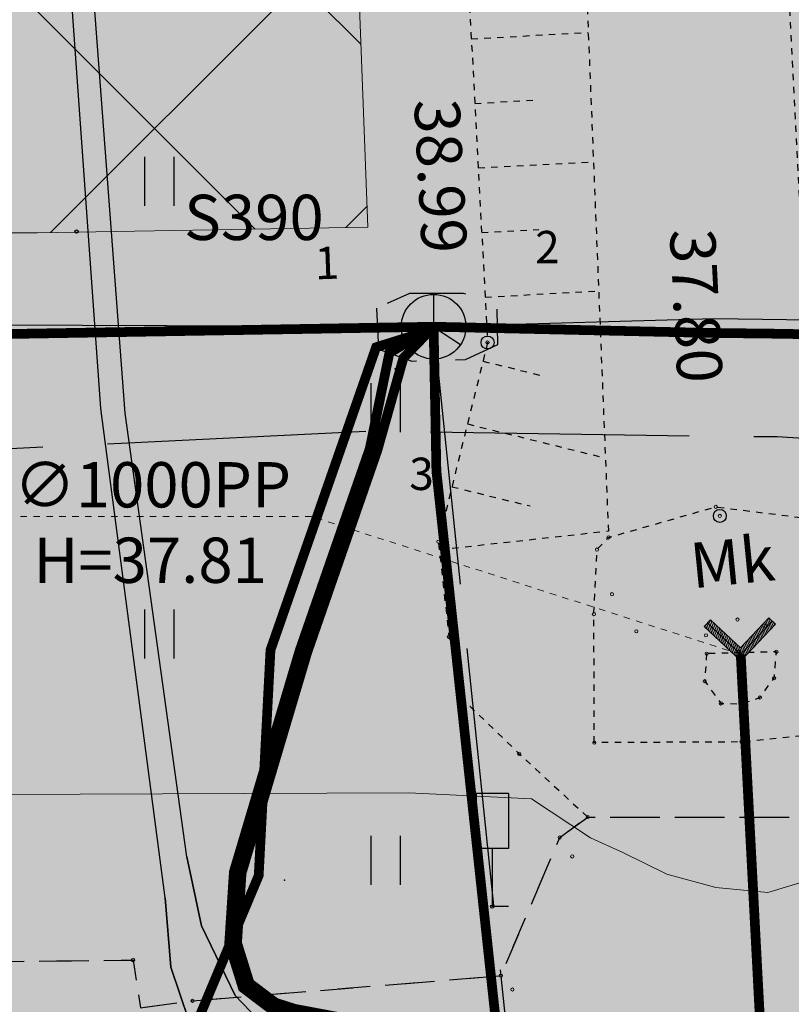
# Model space of a CAD drawing. Units: metres. Extents: x 543235 to 563717, y 6566032 to 6588992.
# Drawn here: x 549816 to 549828, y 6586459 to 6586474 of the extents above; entities that cross this region are included whole.
import ezdxf
from ezdxf.enums import TextEntityAlignment as Align

# ---------------------------------------------------------------- set-up
doc = ezdxf.new("R2010")
doc.units = ezdxf.units.M
doc.header["$MEASUREMENT"] = 0
for name, pattern in [('KONTUUR', [1.85, 1.25, -0.6]), ('KRAAVIPERV', [0.02001, 0.01, -1e-05, 0.01]), ('KRUUSKILL', [2, 1, -1]), ('MAANDUS', [10, 8, -2]), ('NOLVAKRIIPS', [0.02001, 0.01, -1e-05, 0.01]), ('RAJATISP', [0.02001, 0.01, -1e-05, 0.01]), ('TRUUP', [3.5, 2.5, -1]), ('VEEPIIR', [0.02001, 0.01, -1e-05, 0.01]), ('VIITJOON', [0.02001, 0.01, -1e-05, 0.01])]:
    doc.linetypes.add(name, pattern=pattern)
doc.layers.get('0').update_dxf_attribs({"color": 250})
for name, color, linetype in [('HALJASTUS', 252, 'Continuous'), ('KAEVUNR', 252, 'Continuous'), ('KORGUS-EH2000', 7, 'Continuous'), ('KPKAABEL', 1, 'Continuous'), ('LIIKLUS', 253, 'Continuous'), ('MOOTMPUNKT', 7, 'Continuous'), ('MPKAABEL', 253, 'Continuous'), ('SIKAEV', 102, 'Continuous'), ('SITRASS', 102, 'Continuous'), ('TEE', 7, 'Continuous'), ('TORUNR', 7, 'Continuous'), ('TRUUP', 6, 'Continuous'), ('VEEKOGU', 5, 'Continuous')]:
    doc.layers.add(name, color=color, linetype=linetype)
doc.layers.add('Hoonestusala2', color=250, linetype='Continuous', lineweight=9)
doc.layers.add('Teed', color=252, linetype='Continuous', lineweight=30)
doc.layers.add('Muruala', color=7, linetype='Continuous', lineweight=30, true_color=0x7ca500, transparency=0.7)
doc.styles.add('ITALIC', font='italic.shx')
doc.styles.add('ITALICT', font='ITALICT', dxfattribs={"height": 0.2})
doc.styles.add('romanc', font='romanc.shx')
doc.styles.add('romans', font='romans.shx')
doc.styles.add('Style-INTL_ISO', font='INTL_ISO.shx')
doc.linetypes.add('-S-', pattern='A,10,-1.5,["S",romans,S=1.4,R=0,X=-0.7,Y=-0.7],-1.5,10,-3', length=26)
doc.linetypes.add('EP_KBL', pattern='A,8,-2,[138,mkm,S=1,R=0,X=0,Y=0],1,[138,mkm,S=1,R=0,X=0,Y=0],4,[138,mkm,S=1,R=180,X=0,Y=0],1,[138,mkm,S=1,R=180,X=0,Y=0],-2', length=18)
doc.linetypes.add('KAITSETORU', pattern='A,0,[153,mkm,S=0.075,R=0,X=0,Y=0],-0.15,[153,mkm,S=0.075,R=0,X=0,Y=0],-0.15,[153,mkm,S=0.075,R=0,X=0,Y=0],-0.15,[152,mkm,S=0.075,R=0,X=0,Y=0],-1.2,[153,mkm,S=0.075,R=0,X=0,Y=0],-0.15,[153,mkm,S=0.075,R=0,X=0,Y=0],-0.15,[153,mkm,S=0.075,R=0,X=0,Y=0],-0.15,[152,mkm,S=0.075,R=0,X=0,Y=0],-0.15', length=2.25)

# ---------------------------------------------------------------- blocks, each defined once
blk = doc.blocks.new('HEIN')
at = {"color": 0, "linetype": 'Continuous'}
for p, q in [((-0.455, 0.761), (-0.455, -0.761)), ((0.455, 0.761), (0.455, -0.761))]:
    blk.add_line(p, q, dxfattribs=at)
blk = doc.blocks.new('SIKAEV')
at = {"color": 0, "linetype": 'Continuous'}
for p, q in [((0, 1), (0, 0)), ((0, 0), (-0.83, -0.55)), ((0, 0), (0.83, -0.55))]:
    blk.add_line(p, q, dxfattribs=at)
blk.add_circle((0, 0), 1, dxfattribs=at)
blk = doc.blocks.new('TORVAL')
at = {"color": 0, "linetype": 'Continuous', "lineweight": 0}
for p, q in [((-1.101, 0.899), (-0.899, 1.101)), ((-1.093, 0.891), (-0.79, 0.991)), ((-1.053, 0.852), (-0.75, 0.952)), ((-1.038, 0.962), (-0.83, 1.031)), ((0, 0), (-1, 1)), ((-0.959, 1.041), (-0.869, 1.071)), ((0.201, 0), (-0.899, 1.101)), ((-0.201, 0), (-1.101, 0.899)), ((-1.014, 0.812), (-0.711, 0.912)), ((-0.974, 0.773), (-0.671, 0.873)), ((-0.934, 0.733), (-0.632, 0.833)), ((-0.895, 0.694), (-0.592, 0.793)), ((-0.855, 0.654), (-0.552, 0.754)), ((-0.816, 0.614), (-0.513, 0.714)), ((-0.776, 0.575), (-0.473, 0.675)), ((-0.736, 0.535), (-0.434, 0.635)), ((-0.697, 0.496), (-0.394, 0.595)), ((-0.657, 0.456), (-0.355, 0.556)), ((-0.618, 0.416), (-0.315, 0.516)), ((-0.578, 0.377), (-0.275, 0.477)), ((-0.539, 0.337), (-0.236, 0.437)), ((-0.499, 0.298), (-0.196, 0.397)), ((-0.459, 0.258), (-0.157, 0.358)), ((-0.42, 0.218), (-0.117, 0.318)), ((-1, -1), (0, 0)), ((-0.899, -1.101), (0.201, 0)), ((-0.396, -0.195), (0.2, 0.002)), ((-0.38, 0.179), (-0.077, 0.279)), ((-0.341, 0.139), (-0.038, 0.239)), ((-0.318, -0.116), (0.16, 0.041)), ((-0.301, 0.1), (0.002, 0.2)), ((-0.261, 0.06), (0.041, 0.16)), ((-0.239, -0.038), (0.121, 0.081)), ((-0.222, 0.02), (0.081, 0.12)), ((-1.101, -0.899), (-0.201, 0)), ((-0.632, -0.431), (-0.031, -0.233)), ((-0.554, -0.352), (0.047, -0.154)), ((-0.475, -0.274), (0.126, -0.075)), ((-0.946, -0.745), (-0.345, -0.547)), ((-0.868, -0.666), (-0.267, -0.468)), ((-0.789, -0.588), (-0.188, -0.39)), ((-0.711, -0.509), (-0.11, -0.311)), ((-1.101, -0.899), (-0.899, -1.101)), ((-1.099, -0.901), (-0.503, -0.704)), ((-1.06, -0.94), (-0.581, -0.783)), ((-1.025, -0.824), (-0.424, -0.625)), ((-1.02, -0.98), (-0.66, -0.861)), ((-0.98, -1.02), (-0.738, -0.94)), ((-0.941, -1.059), (-0.817, -1.018))]:
    blk.add_line(p, q, dxfattribs=at)
blk = doc.blocks.new('LIIKLM')
at = {"color": 0, "linetype": 'Continuous', "flags": 128}
for points in [[(-0.5, 3.5), (-0.5, 1.8)], [(0.5, 3.5), (-0.5, 3.5)], [(0.5, 3.5), (0.5, 1.8)], [(0.5, 1.8), (-0.5, 1.8)], [(0, 1.8), (0, 0)], [(0.5, 0), (0, 0)]]:
    blk.add_lwpolyline(points, dxfattribs=at)

msp = doc.modelspace()

# ---------------------------------------------------------------- hatches: boundary and pattern name
at = {"layer": 'Hoonestusala2'}
h = msp.add_hatch(dxfattribs=at)
h.set_pattern_fill('ANSI37', color=256)
h.set_pattern_definition([(45, (0, 0), (-2.2450640303, 2.2450640303), []), (135, (0, 0), (-2.2450640303, -2.2450640303), [])])
h.paths.add_polyline_path([(549617.621, 6586600.376), (549610.143, 6586595.535), (549573.897, 6586562.881), (549573.97, 6586549.42), (549662.27, 6586513.26), (549661.842, 6586480.43), (549756.026, 6586481.346), (549756.075, 6586470.713), (549816.619, 6586470.705), (549821.727, 6586470.791), (549820.724, 6586497.423), (549803.027, 6586507.726)])
h.paths.add_polyline_path([(549749.968, 6586454.578), (549818.758, 6586454.572), (549818.642, 6586421.115), (549749.852, 6586421.122)])
h.paths.add_polyline_path([(550113.473, 6586443.179), (550113.746, 6586452.601), (549861.839, 6586449.709), (549863.536, 6586334.249), (549959.251, 6586340.67), (550008.35, 6586372.523)])
h.paths.add_polyline_path([(549820.318, 6586250.246), (549746.035, 6586250.119), (549746.759, 6586378.89), (549766.353, 6586390.885), (549818.149, 6586390.911)])
at = {"layer": 'Muruala'}
h = msp.add_hatch(color=256, dxfattribs=at)
h.dxf.hatch_style = 1
h.paths.add_polyline_path([(549849.39, 6586307.84), (549974.5, 6586317.68), (550029.644, 6586355.599), (550070.839, 6586381.424), (550070.45, 6586400.7), (550159.4, 6586464.35), (550067.38, 6586525.65), (549952.58, 6586633.56), (549852.31, 6586563.38), (549879.716, 6586541.773), (549867.72, 6586517.27), (549836.74, 6586531.36), (549837.38, 6586514.53), (549627.3, 6586616.51), (549573.68, 6586602.75), (549573.97, 6586549.42), (549662.27, 6586513.26), (549660.95, 6586412.04), (549601.83, 6586397.4), (549557.8, 6586322.71), (549429.46, 6586321.73), (549421.879, 6586244.483), (549402.98, 6586046.85), (549448.64, 6586009.06), (549627.91, 6586030.92), (549796.69, 6586038.11), (549817.14, 6586046.77), (549861.7, 6586048.89), (549852.243, 6586247.77)])
at = {"layer": 'Teed'}
h = msp.add_hatch(color=256, dxfattribs=at)
h.dxf.hatch_style = 1
h.paths.add_polyline_path([(549836.266, 6586454.453), (549831.283, 6586454.404), (549825.917, 6586454.374), (549818.637, 6586454.181), (549811.702, 6586454.91), (549800.131, 6586455.104), (549788.7, 6586455.095), (549777.535, 6586455.141), (549766.373, 6586455.088), (549755.612, 6586454.873), (549744.483, 6586454.768), (549733.202, 6586454.637), (549721.995, 6586454.685), (549712.393, 6586454.635), (549702.528, 6586454.675), (549694.447, 6586454.509), (549682.113, 6586454.079), (549679.847, 6586454.155), (549676.619, 6586454.081), (549671.23, 6586453.739), (549665.646, 6586453.591), (549651.484, 6586453.808), (549652.726, 6586457.982), (549664.922, 6586457.94), (549666.557, 6586458.609), (549668.445, 6586459.637), (549669.02, 6586460.489), (549671.636, 6586462.693), (549672.235, 6586462.691), (549672.861, 6586462.297), (549676.015, 6586462.346), (549677.438, 6586461.855), (549678.518, 6586460.856), (549680.145, 6586459.613), (549681.697, 6586458.786), (549694.513, 6586458.787), (549702.528, 6586458.718), (549712.457, 6586458.655), (549721.898, 6586458.819), (549733.056, 6586458.999), (549744.404, 6586459.118), (549755.648, 6586459.172), (549766.289, 6586459.348), (549777.333, 6586459.629), (549788.906, 6586459.556), (549800.059, 6586459.509), (549812.202, 6586459.391), (549818.094, 6586459.458), (549818.21, 6586458.72), (549819.015, 6586458.828), (549823.783, 6586459.217), (549824.693, 6586461.352), (549825.126, 6586461.67), (549829.319, 6586461.667), (549831.766, 6586462.76), (549835.756, 6586465.206), (549836.167, 6586458.477)])

# ---------------------------------------------------------------- linework, layer by layer
at = {"layer": 'Hoonestusala2', "flags": 128}
msp.add_lwpolyline([(549617.621, 6586600.376), (549610.143, 6586595.535), (549573.897, 6586562.881), (549573.97, 6586549.42), (549597.773, 6586539.672), (549662.27, 6586513.26), (549661.842, 6586480.43), (549756.026, 6586481.346), (549756.075, 6586470.713), (549816.619, 6586470.705), (549821.727, 6586470.791), (549820.724, 6586497.423), (549803.027, 6586507.726), (549617.621, 6586600.376)], dxfattribs=at)
at = {"layer": 'KORGUS-EH2000', "color": 9, "linetype": 'Continuous', "ltscale": 0.5, "true_color": 0xc7c8ca}
for centre in [(549823.577, 6586469.008), (549827.169, 6586466.327)]:
    msp.add_circle(centre, 0.1, dxfattribs=at)
at = {"layer": 'KPKAABEL', "linetype": 'EP_KBL', "ltscale": 0.5, "flags": 128}
for points in [[(549848.286, 6586420.657), (549848.151, 6586419.624), (549847.61, 6586418.671), (549846.637, 6586418.288), (549845.746, 6586418.548), (549845.208, 6586419.101), (549844.761, 6586420.549), (549844.664, 6586423.096), (549845.042, 6586429.077), (549845.529, 6586433.902), (549845.444, 6586441.484), (549845.609, 6586445.525), (549845.645, 6586447.127), (549845.618, 6586447.747), (549845.452, 6586448.237), (549845.148, 6586448.638), (549844.772, 6586448.938, 0.044003), (549833.82, 6586455.636, 0.041226), (549828.524, 6586456.891), (549822.983, 6586457.752), (549820.511, 6586458.308), (549820.017, 6586458.549), (549819.674, 6586458.908), (549819.154, 6586459.985), (549818.925, 6586461.053), (549817.971, 6586467.917), (549817.244, 6586477.623), (549816.913, 6586488.186), (549816.914, 6586495.596), (549816.645, 6586496.28), (549816.136, 6586496.784), (549815.361, 6586497.247), (549805.611, 6586501.774), (549796.184, 6586506.422), (549786.098, 6586511.169), (549777.049, 6586515.091), (549769.227, 6586518.164), (549764.311, 6586520.424), (549757.323, 6586524.049), (549748.812, 6586528.609), (549745.877, 6586530.237), (549740.256, 6586532.316), (549737.447, 6586533.252), (549734.844, 6586534.867), (549732.257, 6586536.789), (549722.449, 6586541.454), (549713.358, 6586546.072), (549707.477, 6586548.689), (549703.311, 6586551.134), (549693.043, 6586556.289), (549683.478, 6586561.016), (549674.721, 6586565.164), (549664.743, 6586569.742), (549657.061, 6586572.917), (549650.111, 6586575.851), (549645.27, 6586578.148), (549640.49, 6586580.726), (549638.333, 6586581.922), (549636.478, 6586582.909), (549634.871, 6586583.765), (549632.653, 6586584.896), (549624.806, 6586588.988), (549615.527, 6586593.924), (549612.664, 6586595.475), (549609.797, 6586597.407), (549607.959, 6586599.3), (549606.36, 6586600.957), (549604.813, 6586602.856), (549604.099, 6586603.784), (549599.436, 6586609.388), (549594.216, 6586615.827), (549589.294, 6586624.277), (549586.038, 6586630.273), (549584.137, 6586634.248), (549581.912, 6586638.725), (549576.504, 6586649.13), (549572.981, 6586655.14), (549570.688, 6586658.087), (549569.448, 6586660.022), (549568.717, 6586661.436), (549568.003, 6586663.112), (549567.193, 6586664.789), (549566.609, 6586665.933), (549562.613, 6586673.128), (549557.96, 6586680.636), (549552.992, 6586689.569), (549547.936, 6586698.704), (549543.933, 6586706.156), (549540.984, 6586711.256), (549539.807, 6586713.602), (549539.005, 6586715.715), (549538.129, 6586717.353), (549532.472, 6586724.813), (549528.262, 6586729.813), (549525.555, 6586733.492), (549522.497, 6586738.1), (549518.754, 6586744.559), (549518.5, 6586745.016), (549514.388, 6586752.105), (549514.035, 6586752.456), (549513.5, 6586752.565), (549500.778, 6586751.036), (549489.006, 6586749.389), (549470.401, 6586746.71), (549457.737, 6586744.83), (549445.848, 6586743.149), (549434.54, 6586741.605), (549427.986, 6586740.698), (549423.282, 6586740.173), (549412.765, 6586738.633), (549401.707, 6586736.908), (549390.511, 6586735.432), (549377.53, 6586733.427), (549365.535, 6586731.842), (549354.536, 6586731.009), (549343.681, 6586730.473), (549332.11, 6586730.488), (549327.564, 6586730.602), (549324.623, 6586730.542), (549314.824, 6586730.205), (549303.365, 6586730.028), (549291.484, 6586730.03), (549279.817, 6586729.844), (549267.266, 6586729.704), (549255.642, 6586729.761), (549243.416, 6586729.63), (549232.231, 6586729.439), (549219.925, 6586729.205), (549209.857, 6586729.274), (549201.319, 6586729.419), (549192.399, 6586729.179), (549185.742, 6586729.069), (549184.63, 6586728.897), (549184.179, 6586728.517), (549181.195, 6586723.708), (549179.841, 6586721.557), (549179.461, 6586720.437), (549179.37, 6586719.541)], [(549848.613, 6586420.661), (549848.567, 6586419.602), (549847.922, 6586418.31), (549846.658, 6586417.813), (549845.506, 6586418.149), (549844.809, 6586418.865), (549844.331, 6586420.416), (549844.266, 6586423.603), (549844.614, 6586429.259), (549845.156, 6586433.831), (549845.204, 6586441.691), (549845.39, 6586445.548), (549845.442, 6586447.079), (549845.356, 6586447.682), (549845.133, 6586448.052), (549844.813, 6586448.311), (549844.084, 6586448.788, 0.07349), (549833.777, 6586455.481, 0.047903), (549828.493, 6586456.696), (549822.757, 6586457.448), (549819.731, 6586457.949), (549819.269, 6586458.196), (549818.96, 6586458.523), (549818.677, 6586459.346), (549818.594, 6586460.419), (549817.596, 6586467.987), (549816.909, 6586477.644), (549816.405, 6586488.176), (549816.478, 6586495.337), (549816.255, 6586495.91), (549815.735, 6586496.435), (549815.116, 6586496.86), (549805.311, 6586501.313), (549795.906, 6586505.959), (549786.006, 6586510.628), (549776.853, 6586514.695), (549769.089, 6586517.952), (549764.046, 6586520.017), (549757.002, 6586523.859), (549748.654, 6586528.3), (549745.464, 6586529.882), (549740.115, 6586532.03), (549737.376, 6586533.125), (549734.755, 6586534.732), (549732.066, 6586536.438), (549722.239, 6586541.175), (549713.073, 6586545.579), (549707.225, 6586548.503), (549702.993, 6586550.659), (549692.866, 6586555.993), (549683.184, 6586560.581), (549674.389, 6586564.791), (549664.574, 6586569.302), (549657.069, 6586572.643), (549649.982, 6586575.629), (549645.364, 6586577.878), (549640.185, 6586580.686), (549638.066, 6586581.763), (549636.328, 6586582.603), (549634.718, 6586583.447), (549632.24, 6586584.621), (549624.52, 6586588.686), (549615.431, 6586593.366), (549612.312, 6586595.137), (549609.667, 6586597.256), (549607.775, 6586599.172), (549606.245, 6586600.848), (549604.637, 6586602.706), (549603.679, 6586603.858), (549599.108, 6586609.065), (549593.926, 6586615.605), (549588.845, 6586624.113), (549585.573, 6586630.121), (549583.447, 6586634.473), (549581.184, 6586638.932), (549576.225, 6586648.546), (549572.725, 6586654.95), (549570.579, 6586658.042), (549569.289, 6586659.966), (549568.515, 6586661.343), (549567.734, 6586662.994), (549566.898, 6586664.764), (549566.404, 6586665.724), (549562.198, 6586672.79), (549557.683, 6586680.374), (549552.675, 6586689.58), (549547.553, 6586698.5), (549543.382, 6586706.139), (549540.644, 6586711.059), (549539.621, 6586713.572), (549538.937, 6586715.539), (549538.03, 6586717.252), (549532.423, 6586724.644), (549528.029, 6586729.711), (549525.466, 6586733.386), (549522.35, 6586737.902), (549518.498, 6586744.387), (549518.063, 6586745.049), (549513.967, 6586752.187), (549513.815, 6586752.277), (549513.515, 6586752.303), (549500.779, 6586750.703), (549489.06, 6586748.975), (549470.446, 6586746.338), (549457.838, 6586744.389), (549445.941, 6586742.684), (549434.642, 6586741.142), (549428.013, 6586740.308), (549423.26, 6586739.549), (549412.7, 6586738.082), (549401.834, 6586736.444), (549390.919, 6586734.977), (549377.145, 6586732.922), (549365.564, 6586731.454), (549354.553, 6586730.534), (549343.61, 6586730.114), (549332.03, 6586730.108), (549327.664, 6586730.1), (549324.709, 6586730.02), (549314.766, 6586729.873), (549303.633, 6586729.643), (549291.275, 6586729.692), (549279.009, 6586729.486), (549267.232, 6586729.435), (549255.557, 6586729.427), (549243.647, 6586729.267), (549232.244, 6586729.126), (549219.944, 6586728.901), (549209.898, 6586728.837), (549201.262, 6586729.19), (549192.328, 6586728.916), (549185.787, 6586728.741), (549184.963, 6586728.75), (549184.354, 6586728.426), (549181.452, 6586723.586), (549180.158, 6586721.404), (549179.799, 6586720.418), (549179.719, 6586719.545)]]:
    msp.add_lwpolyline(points, format="xyb", dxfattribs=at)
at = {"layer": 'KPKAABEL', "linetype": 'EP_KBL', "lineweight": 13, "ltscale": 0.5}
msp.add_lwpolyline([(549650.662, 6586461.344), (549822.36, 6586462.043), (549824.257, 6586461.951), (549825.17, 6586461.35), (549825.671, 6586461.123), (549826.347, 6586460.788), (549827.105, 6586460.58), (549827.913, 6586460.501), (549828.768, 6586460.763), (549829.479, 6586461.394), (549830.47, 6586461.937), (549831.004, 6586462.029), (549831.573, 6586462.168), (549832.373, 6586462.21), (549833.71, 6586462.238), (549893.717, 6586463.921), (549926.853, 6586463.789), (549952.345, 6586463.603)], dxfattribs=at)
at = {"layer": 'KPKAABEL', "linetype": 'KAITSETORU', "ltscale": 0.5, "flags": 128}
for points in [[(549818.925, 6586461.053), (549819.154, 6586459.985), (549819.674, 6586458.908), (549820.017, 6586458.549), (549820.511, 6586458.308), (549822.983, 6586457.752), (549828.524, 6586456.891, -0.041226), (549833.82, 6586455.636, -0.044003), (549844.772, 6586448.938)], [(549818.594, 6586460.419), (549818.677, 6586459.346), (549818.96, 6586458.523), (549819.269, 6586458.196), (549819.731, 6586457.949), (549822.757, 6586457.448), (549828.493, 6586456.696, -0.047903), (549833.777, 6586455.481, -0.07349), (549844.084, 6586448.788)]]:
    msp.add_lwpolyline(points, format="xyb", dxfattribs=at)
at = {"layer": 'MOOTMPUNKT', "color": 9, "linetype": 'Continuous', "ltscale": 0.5, "true_color": 0xc7c8ca}
for centre in [(549817.222, 6586470.723), (549823.649, 6586460.284)]:
    msp.add_circle(centre, 0.025, dxfattribs=at)
at = {"layer": 'MOOTMPUNKT', "color": 9, "linetype": 'Continuous', "lineweight": 0, "true_color": 0xc7c8ca}
for centre in [(549823.577, 6586469.008, 0.08), (549827.169, 6586466.327, 0.08), (549822.817, 6586465.929, 0.08), (549822.98, 6586464.458, 0.08), (549827.462, 6586464.229, 0.08), (549823.2, 6586463.482, 0.08), (549824.066, 6586462.649, 0.08), (549825.126, 6586461.67, 0.08), (549824.693, 6586461.352, 0.08), (549824.886, 6586461.061, 0.08), (549823.783, 6586459.217, 0.08), (549823.961, 6586459.003, 0.08), (549819.015, 6586458.828, 0.08)]:
    msp.add_circle(centre, 0.025, dxfattribs=at)
at = {"layer": 'MOOTMPUNKT', "color": 9, "linetype": 'Continuous', "lineweight": 0, "ltscale": 0.5, "true_color": 0xc7c8ca}
for centre in [(549827.106, 6586466.467, 0.08), (549825.449, 6586465.994, 0.08), (549825.269, 6586465.806, 0.08), (549825.501, 6586465.115, 0.08), (549825.221, 6586464.808, 0.08), (549827.442, 6586464.724, 0.08), (549825.878, 6586464.542, 0.08), (549827.877, 6586464.623, 0.08), (549826.955, 6586464.48, 0.08), (549826.965, 6586464.197, 0.08), (549827.492, 6586464.185, 0.08), (549828.045, 6586464.226, 0.08), (549828.009, 6586463.816, 0.08), (549826.935, 6586463.771, 0.08), (549827.789, 6586463.52, 0.08), (549827.186, 6586463.427, 0.08), (549827.512, 6586463.42, 0.08), (549825.228, 6586462.82, 0.08), (549827.504, 6586462.831, 0.08)]:
    msp.add_circle(centre, 0.025, dxfattribs=at)
at = {"layer": 'MOOTMPUNKT', "color": 9, "linetype": 'Continuous', "true_color": 0xc7c8ca}
msp.add_circle((549818.094, 6586459.458), 0.025, dxfattribs=at)
for p in [(549822.15, 6586468.599, 39.456), (549822.15, 6586468.599, 39.456), (549820.6, 6586464.077, 39.456), (549820.6, 6586464.077, 39.456), (549820.437, 6586460.694, 39.456), (549820.437, 6586460.694, 39.456)]:
    msp.add_point(p, dxfattribs=at)
at = {"layer": 'MPKAABEL', "linetype": 'MAANDUS', "ltscale": 0.5, "flags": 128}
msp.add_lwpolyline([(549841.681, 6586467.244), (549833.187, 6586467.184), (549828.055, 6586467.552), (549827.233, 6586467.55), (549821.793, 6586467.635), (549815.252, 6586467.319), (549811.628, 6586467.084)], dxfattribs=at)
at = {"layer": 'SIKAEV', "color": 9, "linetype": 'KONTUUR', "true_color": 0xc7c8ca, "flags": 128}
msp.add_lwpolyline([(549821.858, 6586469.537), (549821.893, 6586468.907), (549822.408, 6586468.721), (549823.237, 6586468.747), (549823.735, 6586468.979), (549823.721, 6586469.624), (549823.207, 6586469.768), (549822.368, 6586469.766), (549821.858, 6586469.537)], close=True, dxfattribs=at)
at = {"layer": 'SITRASS', "linetype": '-S-', "ltscale": 0.5, "const_width": 0.15, "flags": 128}
for points in [[(549913.102, 6586469.812), (549910.023, 6586469.668), (549902.455, 6586469.606), (549890.411, 6586469.48), (549880.662, 6586469.422), (549873.723, 6586469.509), (549863.068, 6586469.574), (549852.866, 6586469.465), (549846.322, 6586469.404), (549831.195, 6586469.047), (549828.23, 6586469.142), (549827.046, 6586469.156), (549822.743, 6586469.252)], [(549737.813, 6586468.983), (549740.908, 6586468.88), (549753.197, 6586468.986), (549762.056, 6586468.874), (549773.03, 6586468.864), (549783.627, 6586468.857), (549792.95, 6586468.899), (549804.893, 6586469.13), (549810.922, 6586469.05), (549822.743, 6586469.252)], [(549822.758, 6586469.218), (549821.854, 6586468.935), (549820.22, 6586464.252), (549820.038, 6586460.766), (549816.776, 6586453)], [(549821.14, 6586393.839), (549824.951, 6586405.557), (549826.402, 6586410.623), (549826.76, 6586412.805), (549826.983, 6586415.554), (549827.07, 6586417.511), (549826.815, 6586421.184), (549826.451, 6586423.804), (549825.965, 6586428.329), (549825.486, 6586433.708), (549824.674, 6586445.155), (549824.076, 6586452.482), (549823.695, 6586458.605), (549822.786, 6586467.02), (549822.743, 6586469.252)]]:
    msp.add_lwpolyline(points, dxfattribs=at)
at = {"layer": 'SITRASS', "linetype": 'MAANDUS', "ltscale": 0.5}
for points in [[(549913.102, 6586469.812), (549910.028, 6586469.886), (549902.451, 6586469.824), (549890.407, 6586469.698), (549880.658, 6586469.64), (549873.721, 6586469.727), (549863.064, 6586469.792), (549852.861, 6586469.683), (549846.293, 6586469.622), (549831.135, 6586469.265), (549828.2, 6586469.36), (549827.084, 6586469.375), (549822.743, 6586469.252)], [(549737.813, 6586468.983), (549740.894, 6586469.132), (549753.194, 6586469.238), (549762.058, 6586469.126), (549773.03, 6586469.116), (549783.625, 6586469.109), (549792.946, 6586469.151), (549804.89, 6586469.382), (549810.921, 6586469.302), (549822.743, 6586469.252)], [(549822.743, 6586469.252), (549823.844, 6586458.617), (549824.225, 6586452.493), (549824.823, 6586445.166), (549825.635, 6586433.72), (549826.114, 6586428.344), (549826.599, 6586423.823), (549826.964, 6586421.199), (549827.22, 6586417.511), (549826.908, 6586412.786), (549826.548, 6586410.59), (549825.091, 6586405.504), (549821.363, 6586394.725)]]:
    msp.add_lwpolyline(points, dxfattribs=at)
at = {"layer": 'SITRASS', "linetype": '-S-', "ltscale": 0.5, "flags": 128}
for points in [[(549822.743, 6586469.252, 0.15, 0.15, 0), (549822.059, 6586468.847, 0.15, 0.15, 0), (549821.756, 6586467.368, 0.15, 0.15, 0), (549820.673, 6586464.249, 0.15, 0.15, 0), (549819.654, 6586460.823, 0.15, 0.15, 0), (549819.581, 6586459.709, 0.15, 0.15, 0), (549819.794, 6586459.028, 0.15, 0.15, 0), (549820.241, 6586458.691, 0.15, 0.15, 0), (549820.567, 6586458.587, 0.15, 0.15, 0), (549828.554, 6586457.089, 0.15, 0.15, -0.040907), (549833.986, 6586455.742, 0.15, 0.15, -0.031383), (549845.291, 6586449.07, 0.15, 0.15, 0), (549845.57, 6586448.829, 0.15, 0.15, 0), (549845.714, 6586448.591, 0.15, 0.15, 0), (549845.778, 6586448.185, 0.15, 0.15, 0), (549845.761, 6586445.695, 0.15, 0.15, 0), (549845.672, 6586441.7, 0.15, 0.15, 0), (549845.689, 6586439.451, 0.15, 0.15, 0), (549845.825, 6586437.312, 0.15, 0.15, 0), (549846.265, 6586434.593, 0.15, 0.15, 0), (549846.804, 6586432.025, 0.15, 0.15, 0), (549847.48, 6586429.259, 0.15, 0.15, 0), (549849.182, 6586425.526, 0, 0, 0)], [(549822.743, 6586469.252, 0.15, 0.15, 0), (549822.276, 6586468.769, 0.15, 0.15, 0), (549821.871, 6586467.335, 0.15, 0.15, 0), (549820.787, 6586464.212, 0.15, 0.15, 0), (549819.773, 6586460.802, 0.15, 0.15, 0), (549819.703, 6586459.724, 0.15, 0.15, 0), (549819.897, 6586459.101, 0.15, 0.15, 0), (549820.297, 6586458.799, 0.15, 0.15, 0), (549820.595, 6586458.704, 0.15, 0.15, 0), (549828.572, 6586457.207, 0.15, 0.15, -0.036713), (549833.997, 6586455.875, 0.15, 0.15, -0.03294), (549845.487, 6586449.059, 0.15, 0.15, 0), (549845.792, 6586448.767, 0.15, 0.15, 0), (549845.913, 6586448.5, 0.15, 0.15, 0), (549845.938, 6586448.186, 0.15, 0.15, 0), (549845.899, 6586445.681, 0.15, 0.15, 0), (549845.784, 6586441.692, 0.15, 0.15, 0), (549845.831, 6586439.445, 0.15, 0.15, 0), (549845.981, 6586437.363, 0.15, 0.15, 0), (549846.366, 6586434.61, 0.15, 0.15, 0), (549846.987, 6586432.023, 0.15, 0.15, 0), (549847.664, 6586429.425, 0.15, 0.15, 0), (549849.455, 6586425.525, 0, 0, 0)]]:
    msp.add_lwpolyline(points, format="xyseb", dxfattribs=at)
at = {"layer": 'SITRASS', "linetype": 'KAITSETORU', "ltscale": 0.5}
msp.add_lwpolyline([(549822.758, 6586469.218), (549821.854, 6586468.935), (549820.22, 6586464.252), (549820.038, 6586460.766), (549816.776, 6586453)], dxfattribs=at)
at = {"layer": 'TEE', "color": 9, "linetype": 'KRUUSKILL', "ltscale": 0.5, "true_color": 0xc7c8ca, "flags": 128}
msp.add_lwpolyline([(549620.465, 6586489.653), (549621.693, 6586487.61), (549624.202, 6586483.387), (549626.226, 6586478.609), (549631.903, 6586461.944), (549638.307, 6586458.175), (549651.223, 6586457.987), (549664.922, 6586457.94), (549666.557, 6586458.609), (549668.445, 6586459.637), (549669.02, 6586460.489), (549671.636, 6586462.693), (549672.235, 6586462.691), (549672.861, 6586462.297), (549676.015, 6586462.346), (549677.438, 6586461.855), (549678.518, 6586460.856), (549680.145, 6586459.613), (549681.697, 6586458.786), (549694.513, 6586458.787), (549702.528, 6586458.718), (549712.457, 6586458.655), (549721.898, 6586458.819), (549733.056, 6586458.999), (549744.404, 6586459.118), (549755.648, 6586459.172), (549766.289, 6586459.348), (549777.333, 6586459.629), (549788.906, 6586459.556), (549800.059, 6586459.509), (549812.202, 6586459.391), (549818.094, 6586459.458), (549818.21, 6586458.72), (549819.015, 6586458.828), (549823.783, 6586459.217), (549824.693, 6586461.352), (549825.126, 6586461.67), (549829.319, 6586461.667), (549831.766, 6586462.76), (549835.756, 6586465.206)], dxfattribs=at)
at = {"layer": 'Teed', "linetype": 'KRUUSKILL', "ltscale": 0.5, "flags": 128}
msp.add_lwpolyline([(549836.266, 6586454.453), (549831.283, 6586454.404), (549825.917, 6586454.374), (549818.637, 6586454.181), (549811.702, 6586454.91), (549800.131, 6586455.104), (549788.7, 6586455.095), (549777.535, 6586455.141), (549766.373, 6586455.088), (549755.612, 6586454.873), (549744.483, 6586454.768), (549733.202, 6586454.637), (549721.995, 6586454.685), (549712.393, 6586454.635), (549702.528, 6586454.675), (549694.447, 6586454.509), (549682.113, 6586454.079), (549679.847, 6586454.155), (549676.619, 6586454.081), (549671.23, 6586453.739), (549665.646, 6586453.591), (549651.484, 6586453.808), (549652.726, 6586457.982), (549664.922, 6586457.94), (549666.557, 6586458.609), (549668.445, 6586459.637), (549669.02, 6586460.489), (549671.636, 6586462.693), (549672.235, 6586462.691), (549672.861, 6586462.297), (549676.015, 6586462.346), (549677.438, 6586461.855), (549678.518, 6586460.856), (549680.145, 6586459.613), (549681.697, 6586458.786), (549694.513, 6586458.787), (549702.528, 6586458.718), (549712.457, 6586458.655), (549721.898, 6586458.819), (549733.056, 6586458.999), (549744.404, 6586459.118), (549755.648, 6586459.172), (549766.289, 6586459.348), (549777.333, 6586459.629), (549788.906, 6586459.556), (549800.059, 6586459.509), (549812.202, 6586459.391), (549818.094, 6586459.458), (549818.21, 6586458.72), (549819.015, 6586458.828), (549823.783, 6586459.217), (549824.693, 6586461.352), (549825.126, 6586461.67), (549829.319, 6586461.667), (549831.766, 6586462.76), (549835.756, 6586465.206), (549836.167, 6586458.477), (549836.266, 6586454.453)], close=True, dxfattribs=at)
at = {"layer": 'TRUUP', "color": 9, "linetype": 'VIITJOON', "lineweight": 0, "ltscale": 0.5, "true_color": 0xc7c8ca}
msp.add_line((549816.354, 6586466.318), (549820.854, 6586466.318), dxfattribs=at)
at = {"layer": 'TRUUP', "color": 9, "linetype": 'RAJATISP', "ltscale": 0.5, "true_color": 0xc7c8ca, "flags": 128}
for points in [[(549825.228, 6586462.82), (549825.221, 6586464.808), (549825.269, 6586465.806), (549825.449, 6586465.994), (549827.106, 6586466.467), (549828.658, 6586466.272), (549828.922, 6586466.223), (549829.318, 6586466.078), (549829.468, 6586464.66), (549829.556, 6586463.035), (549827.504, 6586462.831), (549825.228, 6586462.82)], [(549826.965, 6586464.197), (549826.935, 6586463.771), (549827.186, 6586463.427), (549827.512, 6586463.42), (549827.789, 6586463.52), (549828.009, 6586463.816), (549828.045, 6586464.226), (549826.965, 6586464.197)]]:
    msp.add_lwpolyline(points, dxfattribs=at)
at = {"layer": 'TRUUP', "color": 9, "linetype": 'VIITJOON', "lineweight": 0, "ltscale": 0.5, "true_color": 0xc7c8ca}
msp.add_lwpolyline([(549827.492, 6586464.185), (549820.854, 6586466.318)], dxfattribs=at)
at = {"layer": 'TRUUP', "color": 9, "linetype": 'TRUUP', "lineweight": 0, "ltscale": 0.5, "true_color": 0xc7c8ca, "const_width": 0.15, "flags": 128}
msp.add_lwpolyline([(549827.492, 6586464.185), (549828.143, 6586451.819)], dxfattribs=at)
at = {"layer": 'VEEKOGU', "color": 9, "linetype": 'NOLVAKRIIPS', "ltscale": 0.5, "true_color": 0xc7c8ca}
for p, q in [((549823.326, 6586473.705), (549825.134, 6586473.802)), ((549823.379, 6586472.706), (549824.277, 6586472.754)), ((549823.433, 6586471.708), (549825.215, 6586471.803)), ((549823.486, 6586470.709), (549824.371, 6586470.756)), ((549823.539, 6586469.711), (549825.295, 6586469.804)), ((549823.506, 6586468.72), (549824.432, 6586468.492)), ((549823.266, 6586467.749), (549825.399, 6586467.223)), ((549823.027, 6586466.778), (549824.234, 6586466.48)), ((549822.831, 6586465.805), (549825.445, 6586466.094))]:
    msp.add_line(p, q, dxfattribs=at)
at = {"layer": 'VEEKOGU', "color": 9, "linetype": 'KRAAVIPERV', "ltscale": 0.5, "true_color": 0xc7c8ca, "flags": 128}
msp.add_lwpolyline([(549831.222, 6586462.517), (549832.212, 6586463.96), (549832.552, 6586465.004), (549831.35, 6586484.859), (549830.45, 6586495.465), (549830.143, 6586498.291), (549829.364, 6586500.732), (549828.186, 6586503.668), (549826.371, 6586505.927), (549824.837, 6586507.977), (549822.187, 6586510.562), (549819.188, 6586512.408), (549809.67, 6586516.994), (549793.224, 6586524.419), (549774.845, 6586532.774), (549756.634, 6586540.97), (549738.753, 6586550.216), (549720.874, 6586559.136), (549703.558, 6586567.141), (549686.026, 6586575.187), (549669.042, 6586583.046), (549650.931, 6586592.962), (549636.909, 6586600.723), (549634.565, 6586601.718), (549632.302, 6586601.875), (549629.767, 6586601.508), (549625.379, 6586599.318), (549624.995, 6586598.905), (549624.111, 6586596.124), (549624.089, 6586594.686), (549624.357, 6586593.777), (549625.035, 6586592.926), (549626.1, 6586592.415), (549627.7, 6586592.013), (549630.196, 6586592.212), (549631.577, 6586592.22), (549634.311, 6586591.18), (549634.573, 6586590.913), (549634.671, 6586590.514), (549634.679, 6586590.481), (549633.031, 6586584.977), (549631.576, 6586573.81), (549630.609, 6586567.834), (549628.749, 6586554.917), (549627.536, 6586546.411), (549625.03, 6586536.438), (549623.089, 6586527.573), (549622.313, 6586520.754), (549621.137, 6586507.141), (549620.361, 6586501.444), (549620.35, 6586499.763), (549620.542, 6586499.064), (549621.316, 6586498.473), (549621.785, 6586497.91), (549622.286, 6586497.95), (549623.532, 6586498.279), (549624.6, 6586499.151), (549626.168, 6586506.213), (549627.849, 6586514.179), (549628.737, 6586516.577), (549629.123, 6586519.536), (549629.906, 6586526.579), (549630.935, 6586535.054), (549632.694, 6586545.646), (549633.975, 6586553.687), (549636.093, 6586566.719), (549637.149, 6586572.849), (549638.398, 6586582.233), (549638.605, 6586582.86), (549639.819, 6586588.638), (549647.483, 6586584.881), (549665.674, 6586575.583), (549682.816, 6586566.948), (549700.241, 6586558.832), (549718.381, 6586550.878), (549735.821, 6586541.758), (549752.518, 6586532.528), (549770.86, 6586524.436), (549789.131, 6586516.749), (549805.307, 6586509.017), (549814.768, 6586505.052), (549817.469, 6586503.198), (549819.248, 6586500.945), (549820.89, 6586498.24), (549821.738, 6586495.569), (549822.709, 6586485.252), (549823.577, 6586469.008), (549822.817, 6586465.929), (549822.98, 6586464.458), (549823.2, 6586463.482), (549824.066, 6586462.649), (549825.126, 6586461.67)], dxfattribs=at)
at = {"layer": 'VEEKOGU', "color": 9, "linetype": 'VEEPIIR', "ltscale": 0.5, "true_color": 0xc7c8ca}
for points in [[(549828.658, 6586466.272), (549827.656, 6586485.739), (549827.197, 6586493.737), (549826.319, 6586498.612), (549824.747, 6586501.925), (549822.944, 6586505.009), (549820.598, 6586507.51), (549807.8, 6586514.079), (549791.527, 6586521.623), (549773.551, 6586529.876), (549755.791, 6586537.985), (549737.927, 6586547.436), (549720.201, 6586556.339), (549702.661, 6586564.531), (549684.947, 6586572.742), (549667.966, 6586581.21), (549649.79, 6586590.21), (549635.125, 6586597.863), (549632.68, 6586598.235), (549630.509, 6586597.863), (549629.546, 6586597.947)], [(549629.375, 6586594.51), (549629.793, 6586594.561), (549633, 6586594.888), (549634.492, 6586594.7), (549648.523, 6586587.442), (549666.543, 6586578.267), (549683.497, 6586570.079), (549701.231, 6586561.753), (549718.958, 6586553.456), (549736.512, 6586544.527), (549754.521, 6586535.169), (549772.353, 6586526.935), (549790.188, 6586518.656), (549806.43, 6586511.411), (549818.766, 6586505.078), (549820.524, 6586503.203), (549822.091, 6586500.523), (549823.437, 6586497.686), (549824.213, 6586493.383), (549824.66, 6586485.575), (549825.449, 6586465.994)]]:
    msp.add_lwpolyline(points, dxfattribs=at)

# ---------------------------------------------------------------- block references
at = {"layer": 'HALJASTUS', "color": 9, "true_color": 0xc7c8ca, "xscale": 0.5, "yscale": 0.5, "zscale": 0.5}
for p in [(549818.5, 6586471.5), (549822, 6586468), (549818.5, 6586464.5), (549822, 6586461)]:
    msp.add_blockref('HEIN', p, dxfattribs=at)
at = {"layer": 'LIIKLUS', "color": 9, "true_color": 0xc7c8ca, "xscale": 0.5, "yscale": 0.5, "zscale": 0.5}
msp.add_blockref('LIIKLM', (549823.649, 6586460.284), dxfattribs=at)
at = {"layer": 'SIKAEV', "color": 9, "linetype": 'Continuous', "ltscale": 0.5, "true_color": 0xc7c8ca, "xscale": 0.5, "yscale": 0.5, "zscale": 0.5}
msp.add_blockref('SIKAEV', (549822.743, 6586469.252), dxfattribs=at)
at = {"layer": 'TRUUP', "color": 9, "lineweight": 0, "ltscale": 0.5, "true_color": 0xc7c8ca, "xscale": 0.4999999999999994, "yscale": 0.4999999999999994, "zscale": 0.4999999999999994, "rotation": 271.6971515471242}
msp.add_blockref('TORVAL', (549827.492, 6586464.185), dxfattribs=at)

# ---------------------------------------------------------------- texts
at = {"layer": 'KAEVUNR', "color": 9, "ltscale": 0.5, "true_color": 0xc7c8ca, "style": 'ITALICT'}
msp.add_text('S390', height=0.7, dxfattribs=at).set_placement((549818.884, 6586470.593))
at = {"layer": 'KORGUS-EH2000', "color": 9, "linetype": 'Continuous', "ltscale": 0.5, "true_color": 0xc7c8ca, "style": 'ITALIC'}
for s, p in [(' 38.99 ', (549823.129, 6586473.006)), (' 37.80 ', (549827.081, 6586470.999))]:
    msp.add_text(s, height=0.7, rotation=272.994, dxfattribs=at).set_placement(p, align=Align.TOP_LEFT)
at = {"layer": 'TORUNR', "color": 9, "linetype": 'Continuous', "lineweight": 0, "true_color": 0xc7c8ca, "style": 'Style-INTL_ISO'}
for s, p in [('2', (549824.503, 6586470.484)), ('3', (549822.556, 6586466.977))]:
    msp.add_text(s, height=0.5, dxfattribs=at).set_placement(p, align=Align.MIDDLE_CENTER)
msp.add_text('1', height=0.5, rotation=2.0065, dxfattribs=at).set_placement((549821.093, 6586470.24), align=Align.MIDDLE_CENTER)
at = {"layer": 'TRUUP', "color": 9, "linetype": 'NOLVAKRIIPS', "true_color": 0xc7c8ca, "style": 'romans'}
for s, p in [('∅1000PP', (549816.254, 6586466.458)), ('H=37.81', (549816.554, 6586465.291))]:
    msp.add_text(s, height=0.7, dxfattribs=at).set_placement(p)
at = {"layer": 'TRUUP', "color": 9, "linetype": 'Continuous', "lineweight": 0, "ltscale": 0.5, "true_color": 0xc7c8ca, "style": 'romanc'}
msp.add_text('Mk', height=0.7, rotation=5.669, dxfattribs=at).set_placement((549827.363, 6586465.618), align=Align.MIDDLE_CENTER)

doc.saveas('drawing.dxf')
